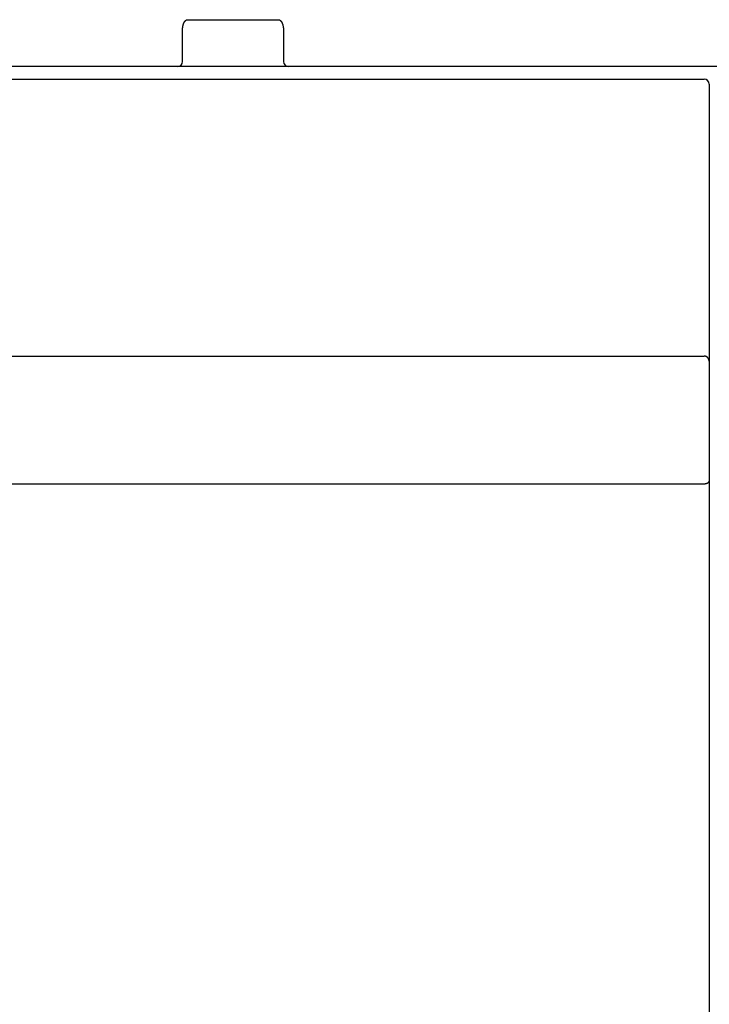
# Model space of a CAD drawing. Extents: x 0 to 594, y 0 to 420.
# Drawn here: x 88 to 115, y 268 to 307 of the extents above; entities that cross this region are included whole.
import ezdxf

# ---------------------------------------------------------------- set-up
doc = ezdxf.new("R2010")
doc.units = 0
doc.header["$LTSCALE"] = 32.67
doc.layers.add('20000_FRONT_O', color=7, linetype='CONTINUOUS')

msp = doc.modelspace()

# ---------------------------------------------------------------- linework, layer by layer
at = {"layer": '20000_FRONT_O', "color": 7, "linetype": 'CONTINUOUS'}
for p, q in [((94.533, 307.181), (98.133, 307.181)), ((94.333, 305.529), (94.333, 306.749)), ((98.333, 306.749), (98.333, 305.529)), ((115.483, 305.329), (77.183, 305.329)), ((77.683, 304.829), (114.983, 304.829)), ((115.183, 304.629), (115.183, 254.029)), ((77.683, 293.869), (114.983, 293.869)), ((114.983, 288.803), (77.683, 288.803))]:
    msp.add_line(p, q, dxfattribs=at)
for points in [[(94.333, 306.749), (94.333, 306.765), (94.333, 306.782), (94.334, 306.798), (94.335, 306.815), (94.336, 306.83), (94.337, 306.845), (94.339, 306.859), (94.341, 306.874), (94.343, 306.887), (94.345, 306.901), (94.348, 306.914), (94.35, 306.927), (94.353, 306.939), (94.356, 306.951), (94.359, 306.962), (94.362, 306.974), (94.365, 306.984), (94.368, 306.994), (94.371, 307.005), (94.375, 307.015), (94.379, 307.027), (94.384, 307.039), (94.389, 307.051), (94.393, 307.059), (94.397, 307.067), (94.401, 307.075), (94.405, 307.083), (94.41, 307.09), (94.414, 307.097), (94.419, 307.105), (94.424, 307.112), (94.428, 307.117), (94.432, 307.122), (94.436, 307.128), (94.441, 307.133), (94.445, 307.138), (94.45, 307.142), (94.455, 307.147), (94.46, 307.151), (94.465, 307.155), (94.47, 307.159), (94.475, 307.163), (94.48, 307.165), (94.485, 307.168), (94.49, 307.171), (94.495, 307.173), (94.5, 307.175), (94.504, 307.176), (94.509, 307.178), (94.514, 307.179), (94.518, 307.18), (94.523, 307.18), (94.528, 307.181), (94.533, 307.181)], [(98.133, 307.181), (98.138, 307.181), (98.143, 307.18), (98.148, 307.179), (98.154, 307.178), (98.159, 307.177), (98.165, 307.175), (98.17, 307.173), (98.174, 307.171), (98.179, 307.169), (98.183, 307.167), (98.188, 307.164), (98.193, 307.161), (98.197, 307.158), (98.202, 307.154), (98.207, 307.15), (98.212, 307.145), (98.217, 307.141), (98.222, 307.136), (98.227, 307.13), (98.232, 307.124), (98.237, 307.118), (98.241, 307.111), (98.247, 307.104), (98.252, 307.096), (98.256, 307.088), (98.261, 307.08), (98.266, 307.071), (98.271, 307.061), (98.275, 307.052), (98.28, 307.042), (98.284, 307.031), (98.288, 307.02), (98.292, 307.009), (98.296, 306.997), (98.3, 306.985), (98.304, 306.972), (98.307, 306.959), (98.311, 306.946), (98.314, 306.931), (98.317, 306.917), (98.32, 306.902), (98.322, 306.888), (98.324, 306.874), (98.326, 306.861), (98.327, 306.848), (98.329, 306.835), (98.33, 306.822), (98.331, 306.807), (98.332, 306.793), (98.332, 306.778), (98.332, 306.764), (98.333, 306.749)], [(115.183, 293.67), (115.182, 293.675), (115.182, 293.679), (115.182, 293.684), (115.182, 293.689), (115.181, 293.693), (115.18, 293.698), (115.18, 293.703), (115.179, 293.708), (115.178, 293.712), (115.177, 293.717), (115.176, 293.721), (115.174, 293.726), (115.173, 293.731), (115.171, 293.735), (115.17, 293.74), (115.168, 293.744), (115.166, 293.748), (115.164, 293.753), (115.162, 293.757), (115.16, 293.761), (115.158, 293.765), (115.156, 293.77), (115.153, 293.774), (115.151, 293.778), (115.148, 293.782), (115.145, 293.786), (115.143, 293.789), (115.14, 293.793), (115.137, 293.797), (115.134, 293.801), (115.131, 293.804), (115.127, 293.808), (115.124, 293.811), (115.121, 293.814), (115.117, 293.817), (115.114, 293.821), (115.11, 293.824), (115.106, 293.827), (115.102, 293.83), (115.099, 293.832), (115.095, 293.835), (115.091, 293.838), (115.087, 293.84), (115.083, 293.843), (115.078, 293.845), (115.074, 293.847), (115.07, 293.849), (115.066, 293.851), (115.061, 293.853), (115.057, 293.855), (115.052, 293.857), (115.048, 293.858), (115.043, 293.86), (115.039, 293.861), (115.034, 293.862), (115.029, 293.864), (115.025, 293.865), (115.02, 293.866), (115.015, 293.866), (115.011, 293.867), (115.006, 293.868), (115.001, 293.868), (114.997, 293.869), (114.992, 293.869), (114.987, 293.869), (114.983, 293.869)], [(115.183, 288.938), (115.182, 288.935), (115.182, 288.932), (115.182, 288.928), (115.182, 288.925), (115.181, 288.922), (115.18, 288.919), (115.18, 288.916), (115.179, 288.913), (115.178, 288.91), (115.177, 288.907), (115.176, 288.904), (115.174, 288.901), (115.173, 288.898), (115.172, 288.895), (115.17, 288.892), (115.169, 288.889), (115.167, 288.886), (115.165, 288.883), (115.164, 288.881), (115.162, 288.878), (115.16, 288.875), (115.158, 288.873), (115.156, 288.87), (115.153, 288.867), (115.15, 288.864), (115.147, 288.861), (115.144, 288.858), (115.141, 288.855), (115.138, 288.852), (115.134, 288.85), (115.131, 288.847), (115.128, 288.844), (115.124, 288.842), (115.121, 288.84), (115.117, 288.838), (115.113, 288.835), (115.11, 288.833), (115.106, 288.831), (115.102, 288.829), (115.098, 288.828), (115.094, 288.826), (115.09, 288.824), (115.086, 288.822), (115.083, 288.821), (115.077, 288.819), (115.072, 288.817), (115.067, 288.816), (115.062, 288.814), (115.057, 288.813), (115.052, 288.811), (115.046, 288.81), (115.041, 288.809), (115.036, 288.808), (115.031, 288.807), (115.025, 288.806), (115.02, 288.805), (115.015, 288.805), (115.009, 288.804), (115.004, 288.804), (114.999, 288.803), (114.993, 288.803), (114.988, 288.803), (114.983, 288.803)]]:
    msp.add_lwpolyline(points, dxfattribs=at)
for centre, start, end in [((94.133, 305.529), 270, 360), ((98.533, 305.529), 180, 270), ((114.983, 304.629), 0, 90)]:
    msp.add_arc(centre, 0.2, start, end, dxfattribs=at)

doc.saveas('drawing.dxf')
